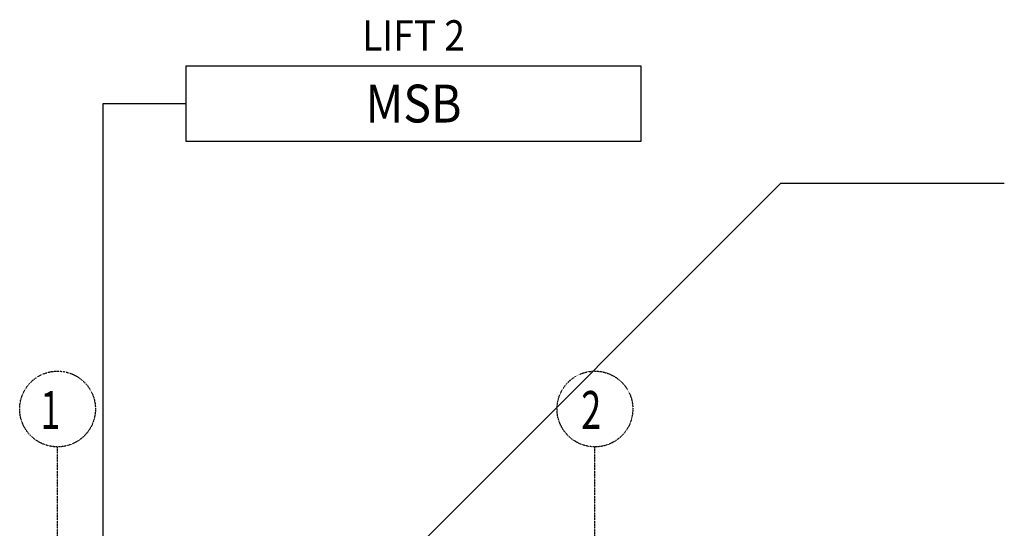
# Model space of a CAD drawing. Extents: x -2013 to 76814, y -13640 to 30471.
# Drawn here: x -250 to 6250, y 20797 to 24154 of the extents above; entities that cross this region are included whole.
import ezdxf
from ezdxf.enums import TextEntityAlignment as Align

# ---------------------------------------------------------------- set-up
doc = ezdxf.new("R2010")
doc.units = 0
doc.linetypes.add('X-2387-2F$0$EDG-1DOT-2', pattern=[5, 2, -1.4, 0.2, -1.4])
for name, color, linetype in [('NOT-25TXT', 4, 'CONTINUOUS'), ('POW-CIRC', 6, 'CONTINUOUS'), ('SYM-050', 6, 'CONTINUOUS'), ('SYM-ATT', 2, 'CONTINUOUS'), ('SYM-TEXT', 7, 'CONTINUOUS'), ('X-2387-2F$0$S-GRID', 133, 'X-2387-2F$0$EDG-1DOT-2'), ('X-2387-2F$0$S-GRID-IDEN', 133, 'X-2387-2F$0$EDG-1DOT-2'), ('X-XREF', 7, 'CONTINUOUS')]:
    doc.layers.add(name, color=color, linetype=linetype)
doc.styles.add('EDG', font='edg.shx', dxfattribs={"width": 0.9})
doc.styles.add('X-2387-2F$0$EDG', font='edg.shx', dxfattribs={"width": 0.9})

# ---------------------------------------------------------------- blocks, each defined once
blk = doc.blocks.new('X-2387-2F')
at = {"layer": 'X-2387-2F$0$S-GRID'}
for p, q in [((0, -1757.8), (0, 21334.1)), ((3547.5, -1757.8), (3547.5, 21334.1))]:
    blk.add_line(p, q, dxfattribs=at)
at = {"layer": 'X-2387-2F$0$S-GRID-IDEN'}
for centre in [(0, 21584.1), (3547.5, 21584.1)]:
    blk.add_circle(centre, 250, dxfattribs=at)
at = {"layer": 'X-2387-2F$0$S-GRID-IDEN', "style": 'X-2387-2F$0$EDG', "width": 0.7}
for s, p in [('1', (-113.3, 21452.7)), ('2', (3456.9, 21452.7))]:
    blk.add_text(s, height=250, dxfattribs=at).set_placement(p)
blk = doc.blocks.new('REF-CIRC')
at = {"layer": 'SYM-050', "color": 0, "linetype": 'ByBlock'}
blk.add_lwpolyline([(-1500, 250), (1500, 250), (1500, -250), (-1500, -250)], close=True, dxfattribs=at)
at = {"layer": 'SYM-ATT', "linetype": 'ByBlock', "style": 'EDG', "width": 0.9}
for tag, height, p in [('EQUIP', 200, (0, 450)), ('CHAN', 250, (0, 0))]:
    blk.add_attdef(tag, text='', height=height, dxfattribs=at).set_placement(p, align=Align.MIDDLE_CENTER)
at = {"layer": 'SYM-ATT', "color": 255, "linetype": 'ByBlock', "style": 'EDG', "width": 0.9}
for tag, flags in [('TYPE', 3), ('RATING', 3), ('MOUNT', 3), ('NAME', 3), ('ID', 9)]:
    blk.add_attdef(tag, (0, 0), '', height=200, dxfattribs=dict(at, flags=flags))
at = {"layer": 'SYM-TEXT', "color": 255, "linetype": 'ByBlock', "style": 'EDG', "width": 0.9, "flags": 3}
blk.add_attdef('TEXT', (0, 0), '', height=200, dxfattribs=at)

msp = doc.modelspace()

# ---------------------------------------------------------------- linework, layer by layer
at = {"layer": 'NOT-25TXT'}
for p, q in [((662.1, 18962.1), (4775, 23075)), ((4775, 23075), (6250, 23075))]:
    msp.add_line(p, q, dxfattribs=at)
at = {"layer": 'POW-CIRC'}
msp.add_lwpolyline([(300, 18650), (300, 23600), (850, 23600)], dxfattribs=at)

# ---------------------------------------------------------------- block references
msp.add_blockref('REF-CIRC', (2350, 23600), dxfattribs=at).add_auto_attribs({'CHAN': 'MSB', 'EQUIP': 'LIFT 2'})
at = {"layer": 'X-XREF'}
msp.add_blockref('X-2387-2F', (0, 0), dxfattribs=at)

doc.saveas('drawing.dxf')
